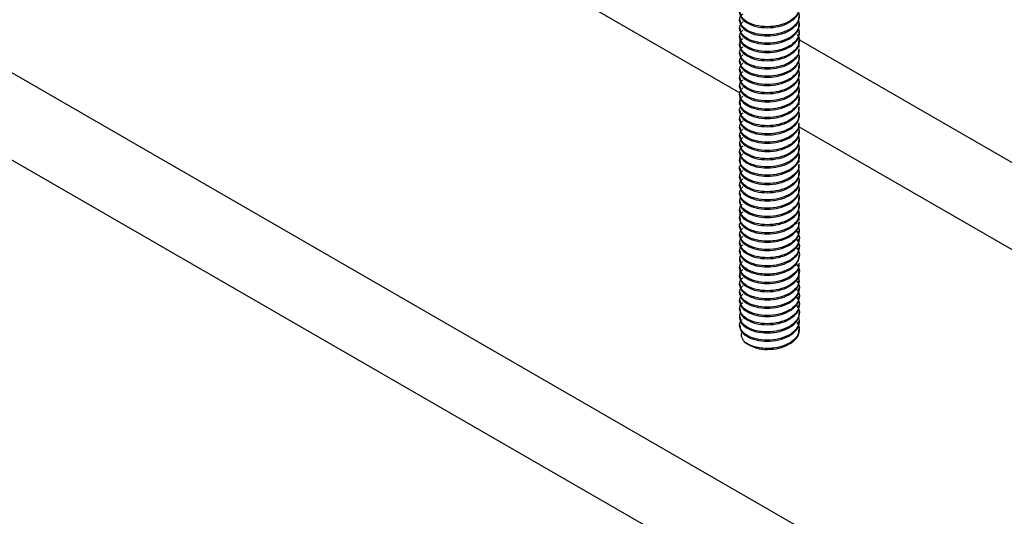
# Model space of a CAD drawing. Units: millimetres. Extents: x -9641 to 106055, y -85288 to 9202.
# Drawn here: x 2699 to 2796, y -58642 to -58593 of the extents above; entities that cross this region are included whole.
import ezdxf

# ---------------------------------------------------------------- set-up
doc = ezdxf.new("R2010")
doc.units = ezdxf.units.MM

msp = doc.modelspace()

# ---------------------------------------------------------------- linework, layer by layer
at = {"color": 7, "linetype": 'Continuous', "lineweight": 25}
for p, q in [((2769.782, -58600.231), (2719.001, -58570.916)), ((2844.977, -58683.236), (2651.276, -58571.415)), ((2834.407, -58685.764), (2646.897, -58577.517)), ((2769.731, -58592.981), (2769.731, -58593.083)), ((2775.615, -58593.491), (2775.615, -58593.389)), ((2769.731, -58593.796), (2769.731, -58593.899)), ((2769.731, -58594.614), (2769.731, -58594.716)), ((2775.615, -58594.307), (2775.615, -58594.205)), ((2769.731, -58594.913), (2769.731, -58595.532)), ((2769.731, -58595.43), (2769.731, -58595.686)), ((2775.615, -58595.124), (2775.615, -58594.913)), ((2904.047, -58669.111), (2775.615, -58594.969)), ((2775.615, -58595.686), (2775.615, -58595.022)), ((2769.731, -58596.247), (2769.731, -58596.349)), ((2775.615, -58595.941), (2775.615, -58595.839)), ((2769.731, -58597.063), (2769.731, -58597.166)), ((2775.615, -58596.757), (2775.615, -58596.655)), ((2775.615, -58597.574), (2775.615, -58597.471)), ((2769.731, -58597.88), (2769.731, -58597.982)), ((2775.615, -58598.39), (2775.615, -58598.288)), ((2769.731, -58598.696), (2769.731, -58598.798)), ((2775.615, -58599.207), (2775.615, -58599.105)), ((2769.731, -58599.512), (2769.731, -58599.615)), ((2769.731, -58600.329), (2769.731, -58600.431)), ((2775.615, -58600.023), (2775.615, -58599.921)), ((2769.731, -58600.628), (2769.731, -58601.248)), ((2769.731, -58601.146), (2769.731, -58601.402)), ((2775.615, -58600.84), (2775.615, -58600.628)), ((2775.615, -58601.402), (2775.615, -58600.738)), ((2769.731, -58601.963), (2769.731, -58602.065)), ((2775.615, -58601.656), (2775.615, -58601.554)), ((2775.615, -58602.473), (2775.615, -58602.371)), ((2769.731, -58602.779), (2769.731, -58602.881)), ((2775.615, -58603.289), (2775.615, -58603.187)), ((2769.731, -58603.596), (2769.731, -58603.698)), ((2893.477, -58671.639), (2775.57, -58603.572)), ((2775.615, -58604.106), (2775.615, -58604.004)), ((2769.731, -58604.412), (2769.731, -58604.514)), ((2769.731, -58605.229), (2769.731, -58605.331)), ((2775.615, -58604.923), (2775.615, -58604.82)), ((2769.731, -58606.045), (2769.731, -58606.147)), ((2775.615, -58605.739), (2775.615, -58605.637)), ((2769.731, -58606.344), (2769.731, -58606.964)), ((2769.731, -58606.862), (2769.731, -58607.118)), ((2775.615, -58606.555), (2775.615, -58606.344)), ((2775.615, -58607.118), (2775.615, -58606.453)), ((2775.615, -58607.372), (2775.615, -58607.27)), ((2769.731, -58607.678), (2769.731, -58607.78)), ((2775.615, -58608.19), (2775.615, -58608.087)), ((2769.731, -58608.495), (2769.731, -58608.597)), ((2775.615, -58609.005), (2775.615, -58608.903)), ((2769.731, -58609.311), (2769.731, -58609.413)), ((2769.731, -58610.128), (2769.731, -58610.23)), ((2775.615, -58609.822), (2775.615, -58609.72)), ((2769.731, -58610.945), (2769.731, -58611.047)), ((2775.615, -58610.638), (2775.615, -58610.536)), ((2769.731, -58611.761), (2769.731, -58611.863)), ((2769.731, -58612.06), (2769.731, -58612.68)), ((2775.615, -58611.455), (2775.615, -58611.353)), ((2775.615, -58612.271), (2775.615, -58612.06)), ((2769.731, -58612.578), (2769.731, -58612.834)), ((2775.288, -58613.042), (2775.373, -58613.162)), ((2775.615, -58612.834), (2775.615, -58612.169)), ((2775.615, -58613.088), (2775.615, -58612.986)), ((2769.731, -58613.394), (2769.731, -58613.496)), ((2775.615, -58613.906), (2775.615, -58613.802)), ((2769.731, -58614.211), (2769.731, -58614.313)), ((2769.731, -58615.027), (2769.731, -58615.129)), ((2775.615, -58614.721), (2775.615, -58614.619)), ((2769.731, -58615.844), (2769.731, -58615.946)), ((2775.615, -58615.538), (2775.615, -58615.436)), ((2769.731, -58616.66), (2769.731, -58616.763)), ((2775.615, -58616.354), (2775.615, -58616.252)), ((2769.731, -58617.477), (2769.731, -58617.579)), ((2769.731, -58617.776), (2769.731, -58618.395)), ((2775.615, -58617.171), (2775.615, -58617.068)), ((2775.615, -58617.987), (2775.615, -58617.776)), ((2775.615, -58618.55), (2775.615, -58617.885)), ((2769.731, -58618.293), (2769.731, -58618.55)), ((2775.615, -58618.804), (2775.615, -58618.702)), ((2769.731, -58619.109), (2769.731, -58619.212)), ((2769.731, -58619.926), (2769.731, -58620.029)), ((2775.615, -58619.621), (2775.615, -58619.518)), ((2769.731, -58620.743), (2769.731, -58620.845)), ((2775.615, -58620.437), (2775.615, -58620.335)), ((2769.731, -58621.56), (2769.731, -58621.662)), ((2775.615, -58621.253), (2775.615, -58621.151)), ((2769.731, -58622.376), (2769.731, -58622.478)), ((2775.615, -58622.07), (2775.615, -58621.967)), ((2775.615, -58622.886), (2775.615, -58622.784)), ((2769.731, -58623.193), (2769.731, -58623.295)), ((2775.615, -58623.703), (2775.615, -58623.601))]:
    msp.add_line(p, q, dxfattribs=at)
msp.add_arc((2772.408, -58622.002), 3.609, 233.58382, 266.16513, dxfattribs=at)
for points, knots in [([(2775.545, -58591.389), (2775.583, -58591.618), (2775.662, -58592.086), (2775.215, -58592.764), (2774.41, -58593.306), (2773.331, -58593.632), (2772.153, -58593.699), (2771.056, -58593.505), (2770.199, -58593.086), (2769.741, -58592.519), (2769.662, -58591.988), (2769.896, -58591.714), (2769.971, -58591.625)], [0, 0, 0, 0, 0.10125, 0.207303, 0.313356, 0.41941, 0.525463, 0.631516, 0.737569, 0.843622, 0.949676, 1, 1, 1, 1]), ([(2775.545, -58592.214), (2775.583, -58592.439), (2775.661, -58592.905), (2775.215, -58593.58), (2774.41, -58594.122), (2773.331, -58594.448), (2772.154, -58594.516), (2771.057, -58594.322), (2770.201, -58593.903), (2769.739, -58593.336), (2769.667, -58592.782), (2769.923, -58592.487), (2770.018, -58592.377)], [0, 0, 0, 0, 0.098953, 0.20384, 0.308727, 0.413613, 0.5185, 0.623387, 0.728274, 0.83316, 0.938047, 1, 1, 1, 1]), ([(2769.786, -58592.265), (2769.778, -58592.38), (2769.756, -58592.701), (2770.216, -58593.188), (2771.051, -58593.607), (2772.155, -58593.801), (2773.329, -58593.734), (2774.412, -58593.408), (2775.205, -58592.865), (2775.613, -58592.308), (2775.572, -58591.964), (2775.559, -58591.859)], [0, 0, 0, 0, 0.070011, 0.19501, 0.32001, 0.44501, 0.57001, 0.695009, 0.820009, 0.945009, 1, 1, 1, 1]), ([(2769.786, -58593.082), (2769.778, -58593.197), (2769.756, -58593.519), (2770.217, -58594.005), (2771.052, -58594.424), (2772.156, -58594.618), (2773.33, -58594.55), (2774.413, -58594.224), (2775.205, -58593.681), (2775.613, -58593.124), (2775.572, -58592.78), (2775.559, -58592.675)], [0, 0, 0, 0, 0.070194, 0.195178, 0.320161, 0.445145, 0.570128, 0.695111, 0.820095, 0.945078, 1, 1, 1, 1]), ([(2775.545, -58593.03), (2775.583, -58593.256), (2775.661, -58593.721), (2775.215, -58594.397), (2774.41, -58594.939), (2773.331, -58595.265), (2772.154, -58595.332), (2771.056, -58595.137), (2770.2, -58594.718), (2769.738, -58594.15), (2769.667, -58593.597), (2769.923, -58593.302), (2770.018, -58593.193)], [0, 0, 0, 0, 0.099027, 0.203938, 0.308849, 0.41376, 0.518671, 0.623557, 0.728474, 0.833392, 0.938311, 1, 1, 1, 1]), ([(2769.786, -58593.898), (2769.778, -58594.014), (2769.756, -58594.335), (2770.216, -58594.822), (2771.052, -58595.24), (2772.155, -58595.434), (2773.33, -58595.367), (2774.413, -58595.041), (2775.205, -58594.498), (2775.613, -58593.941), (2775.572, -58593.597), (2775.559, -58593.492)], [0, 0, 0, 0, 0.070057, 0.195053, 0.320048, 0.445044, 0.57004, 0.695035, 0.820031, 0.945026, 1, 1, 1, 1]), ([(2775.545, -58593.847), (2775.583, -58594.073), (2775.661, -58594.538), (2775.215, -58595.213), (2774.41, -58595.755), (2773.33, -58596.082), (2772.153, -58596.148), (2771.056, -58595.954), (2770.2, -58595.535), (2769.738, -58594.968), (2769.667, -58594.414), (2769.924, -58594.119), (2770.019, -58594.01)], [0, 0, 0, 0, 0.098992, 0.2038886, 0.3087852, 0.4136818, 0.5185785, 0.6234751, 0.7283717, 0.8332683, 0.9381649, 1, 1, 1, 1]), ([(2775.401, -58594.421), (2775.453, -58594.487), (2775.675, -58594.771), (2775.627, -58595.349), (2775.226, -58596.028), (2774.407, -58596.573), (2773.331, -58596.898), (2772.153, -58596.965), (2771.056, -58596.771), (2770.2, -58596.352), (2769.739, -58595.785), (2769.667, -58595.231), (2769.923, -58594.936), (2770.018, -58594.827)], [0, 0, 0, 0, 0.031211, 0.132228, 0.233245, 0.334262, 0.435279, 0.536296, 0.637313, 0.73833, 0.839347, 0.940364, 1, 1, 1, 1]), ([(2769.786, -58594.715), (2769.778, -58594.83), (2769.756, -58595.151), (2770.216, -58595.638), (2771.051, -58596.056), (2772.155, -58596.251), (2773.236, -58596.188), (2774.204, -58595.927), (2774.863, -58595.572), (2775.297, -58595.168), (2775.527, -58594.789), (2775.636, -58594.49), (2775.608, -58594.327), (2775.604, -58594.308)], [0, 0, 0, 0, 0.069877, 0.194701, 0.319525, 0.444349, 0.569575, 0.663553, 0.77813, 0.843445, 0.913951, 0.989642, 1, 1, 1, 1]), ([(2769.786, -58595.531), (2769.778, -58595.647), (2769.756, -58595.968), (2770.216, -58596.455), (2771.052, -58596.873), (2772.155, -58597.067), (2773.33, -58597), (2774.413, -58596.674), (2775.205, -58596.131), (2775.613, -58595.574), (2775.572, -58595.23), (2775.559, -58595.125)], [0, 0, 0, 0, 0.070061, 0.195056, 0.320052, 0.445047, 0.570042, 0.695037, 0.820032, 0.945028, 1, 1, 1, 1]), ([(2775.559, -58595.839), (2775.572, -58595.944), (2775.613, -58596.288), (2775.205, -58596.846), (2774.413, -58597.389), (2773.33, -58597.715), (2772.154, -58597.782), (2771.056, -58597.588), (2770.2, -58597.168), (2769.738, -58596.601), (2769.667, -58596.047), (2769.923, -58595.752), (2770.018, -58595.643)], [0, 0, 0, 0, 0.048714, 0.15947, 0.270225, 0.380981, 0.491737, 0.602492, 0.713248, 0.824003, 0.934759, 1, 1, 1, 1]), ([(2775.545, -58596.296), (2775.583, -58596.522), (2775.661, -58596.988), (2775.215, -58597.663), (2774.41, -58598.205), (2773.33, -58598.531), (2772.153, -58598.598), (2771.056, -58598.404), (2770.2, -58597.985), (2769.738, -58597.417), (2769.667, -58596.864), (2769.923, -58596.569), (2770.018, -58596.46)], [0, 0, 0, 0, 0.099028, 0.203933, 0.308837, 0.413742, 0.518646, 0.623551, 0.728455, 0.833359, 0.938264, 1, 1, 1, 1]), ([(2769.786, -58596.348), (2769.778, -58596.464), (2769.756, -58596.785), (2770.217, -58597.272), (2771.052, -58597.69), (2772.156, -58597.884), (2773.33, -58597.817), (2774.413, -58597.491), (2775.205, -58596.948), (2775.613, -58596.39), (2775.572, -58596.046), (2775.559, -58595.941)], [0, 0, 0, 0, 0.070185, 0.195169, 0.320153, 0.445137, 0.570121, 0.695105, 0.820089, 0.945073, 1, 1, 1, 1]), ([(2775.545, -58597.116), (2775.583, -58597.341), (2775.66, -58597.805), (2775.215, -58598.479), (2774.41, -58599.022), (2773.331, -58599.348), (2772.154, -58599.415), (2771.056, -58599.221), (2770.2, -58598.802), (2769.738, -58598.234), (2769.667, -58597.68), (2769.923, -58597.386), (2770.018, -58597.276)], [0, 0, 0, 0, 0.098537, 0.203489, 0.30844, 0.413392, 0.518343, 0.623294, 0.728246, 0.833197, 0.938149, 1, 1, 1, 1]), ([(2769.786, -58597.165), (2769.778, -58597.28), (2769.756, -58597.601), (2770.216, -58598.088), (2771.051, -58598.506), (2772.086, -58598.688), (2773.128, -58598.65), (2774.092, -58598.425), (2774.943, -58597.993), (2775.415, -58597.482), (2775.599, -58597.053), (2775.601, -58596.844), (2775.602, -58596.757)], [0, 0, 0, 0, 0.069929, 0.194788, 0.319646, 0.444505, 0.546053, 0.654276, 0.769163, 0.890701, 0.954273, 1, 1, 1, 1]), ([(2775.545, -58597.929), (2775.583, -58598.155), (2775.661, -58598.621), (2775.215, -58599.296), (2774.41, -58599.838), (2773.331, -58600.164), (2772.154, -58600.231), (2771.057, -58600.038), (2770.2, -58599.619), (2769.739, -58599.051), (2769.667, -58598.497), (2769.923, -58598.202), (2770.018, -58598.093)], [0, 0, 0, 0, 0.098961, 0.203849, 0.308736, 0.413623, 0.518511, 0.623398, 0.728285, 0.833173, 0.93806, 1, 1, 1, 1]), ([(2769.786, -58597.981), (2769.778, -58598.096), (2769.756, -58598.417), (2770.216, -58598.904), (2771.051, -58599.322), (2772.155, -58599.517), (2773.329, -58599.45), (2774.412, -58599.124), (2775.205, -58598.581), (2775.613, -58598.023), (2775.572, -58597.679), (2775.559, -58597.574)], [0, 0, 0, 0, 0.070011, 0.19501, 0.32001, 0.44501, 0.570009, 0.695009, 0.820009, 0.945009, 1, 1, 1, 1]), ([(2769.786, -58598.798), (2769.778, -58598.913), (2769.756, -58599.234), (2770.217, -58599.721), (2771.053, -58600.139), (2772.156, -58600.333), (2773.33, -58600.266), (2774.413, -58599.94), (2775.205, -58599.397), (2775.613, -58598.84), (2775.572, -58598.496), (2775.559, -58598.391)], [0, 0, 0, 0, 0.070204, 0.195187, 0.320169, 0.445152, 0.570134, 0.695117, 0.8201, 0.945082, 1, 1, 1, 1]), ([(2775.545, -58598.746), (2775.583, -58598.972), (2775.661, -58599.437), (2775.215, -58600.112), (2774.409, -58600.655), (2773.331, -58600.981), (2772.543, -58601.025), (2771.79, -58600.983), (2771.055, -58600.853), (2770.2, -58600.434), (2769.738, -58599.866), (2769.667, -58599.312), (2769.923, -58599.018), (2770.018, -58598.909)], [0, 0, 0, 0, 0.099028, 0.203941, 0.308855, 0.413769, 0.518683, 0.518692, 0.623559, 0.728478, 0.833397, 0.938318, 1, 1, 1, 1]), ([(2769.786, -58599.614), (2769.778, -58599.729), (2769.756, -58600.05), (2770.216, -58600.537), (2771.051, -58600.956), (2772.155, -58601.15), (2773.329, -58601.083), (2774.413, -58600.757), (2775.205, -58600.214), (2775.613, -58599.657), (2775.572, -58599.313), (2775.559, -58599.208)], [0, 0, 0, 0, 0.070032, 0.19503, 0.320028, 0.445026, 0.570024, 0.695022, 0.82002, 0.945018, 1, 1, 1, 1]), ([(2775.545, -58599.562), (2775.583, -58599.788), (2775.661, -58600.254), (2775.215, -58600.929), (2774.41, -58601.471), (2773.33, -58601.797), (2772.153, -58601.864), (2771.056, -58601.67), (2770.2, -58601.251), (2769.738, -58600.683), (2769.667, -58600.13), (2769.924, -58599.835), (2770.019, -58599.725)], [0, 0, 0, 0, 0.098988, 0.203884, 0.30878, 0.413677, 0.518573, 0.623469, 0.728366, 0.833262, 0.938158, 1, 1, 1, 1]), ([(2775.545, -58600.379), (2775.583, -58600.605), (2775.661, -58601.07), (2775.215, -58601.746), (2774.41, -58602.288), (2773.331, -58602.614), (2772.154, -58602.681), (2771.056, -58602.487), (2770.2, -58602.068), (2769.739, -58601.501), (2769.667, -58600.947), (2769.923, -58600.652), (2770.018, -58600.542)], [0, 0, 0, 0, 0.0990738, 0.2039484, 0.3088229, 0.4136975, 0.518572, 0.6234465, 0.7283211, 0.8331956, 0.9380702, 1, 1, 1, 1]), ([(2769.786, -58600.431), (2769.778, -58600.546), (2769.756, -58600.867), (2770.216, -58601.354), (2771.051, -58601.772), (2772.155, -58601.966), (2773.329, -58601.899), (2774.412, -58601.574), (2775.205, -58601.031), (2775.613, -58600.473), (2775.572, -58600.129), (2775.559, -58600.024)], [0, 0, 0, 0, 0.07001, 0.19501, 0.32001, 0.44501, 0.57001, 0.69501, 0.82001, 0.94501, 1, 1, 1, 1]), ([(2769.786, -58601.247), (2769.778, -58601.363), (2769.756, -58601.684), (2770.216, -58602.17), (2771.052, -58602.589), (2772.155, -58602.783), (2773.33, -58602.716), (2774.413, -58602.39), (2775.205, -58601.847), (2775.613, -58601.289), (2775.572, -58600.945), (2775.559, -58600.84)], [0, 0, 0, 0, 0.070089, 0.195081, 0.320074, 0.445067, 0.57006, 0.695052, 0.820045, 0.945038, 1, 1, 1, 1]), ([(2775.559, -58601.555), (2775.572, -58601.66), (2775.613, -58602.004), (2775.205, -58602.562), (2774.412, -58603.105), (2773.33, -58603.431), (2772.153, -58603.497), (2771.056, -58603.303), (2770.197, -58602.884), (2769.749, -58602.318), (2769.65, -58601.836), (2769.835, -58601.605), (2769.87, -58601.562)], [0, 0, 0, 0, 0.050736, 0.166073, 0.28141, 0.396748, 0.512085, 0.627422, 0.742759, 0.858096, 0.973434, 1, 1, 1, 1]), ([(2775.545, -58602.012), (2775.583, -58602.238), (2775.661, -58602.703), (2775.215, -58603.379), (2774.41, -58603.921), (2773.33, -58604.247), (2772.153, -58604.314), (2771.056, -58604.12), (2770.2, -58603.7), (2769.738, -58603.133), (2769.667, -58602.579), (2769.923, -58602.285), (2770.018, -58602.176)], [0, 0, 0, 0, 0.099024, 0.203929, 0.308834, 0.413739, 0.518645, 0.62355, 0.728455, 0.83336, 0.938265, 1, 1, 1, 1]), ([(2769.786, -58602.064), (2769.778, -58602.179), (2769.756, -58602.5), (2770.217, -58602.987), (2771.052, -58603.406), (2772.156, -58603.6), (2773.33, -58603.532), (2774.413, -58603.206), (2775.205, -58602.664), (2775.613, -58602.106), (2775.572, -58601.762), (2775.559, -58601.657)], [0, 0, 0, 0, 0.07017, 0.195156, 0.320141, 0.445126, 0.570111, 0.695096, 0.820082, 0.945067, 1, 1, 1, 1]), ([(2775.559, -58603.188), (2775.572, -58603.293), (2775.613, -58603.637), (2775.205, -58604.195), (2774.413, -58604.737), (2773.33, -58605.063), (2772.154, -58605.13), (2771.056, -58604.937), (2770.2, -58604.517), (2769.738, -58603.95), (2769.667, -58603.396), (2769.923, -58603.101), (2770.018, -58602.992)], [0, 0, 0, 0, 0.048696, 0.159446, 0.270196, 0.380946, 0.491697, 0.602447, 0.713197, 0.823947, 0.934698, 1, 1, 1, 1]), ([(2769.786, -58602.881), (2769.778, -58602.996), (2769.756, -58603.317), (2770.216, -58603.803), (2771.051, -58604.222), (2772.137, -58604.413), (2773.277, -58604.354), (2774.332, -58604.055), (2775.141, -58603.541), (2775.591, -58602.974), (2775.567, -58602.604), (2775.558, -58602.472)], [0, 0, 0, 0, 0.069991, 0.194961, 0.31993, 0.4449, 0.563885, 0.684581, 0.806987, 0.931102, 1, 1, 1, 1]), ([(2769.786, -58603.697), (2769.778, -58603.812), (2769.756, -58604.133), (2770.216, -58604.62), (2771.051, -58605.038), (2772.155, -58605.233), (2773.329, -58605.166), (2774.412, -58604.84), (2775.205, -58604.297), (2775.613, -58603.739), (2775.572, -58603.395), (2775.559, -58603.29)], [0, 0, 0, 0, 0.070011, 0.19501, 0.32001, 0.44501, 0.570009, 0.695009, 0.820009, 0.945008, 1, 1, 1, 1]), ([(2775.545, -58603.645), (2775.583, -58603.871), (2775.661, -58604.336), (2775.215, -58605.012), (2774.41, -58605.554), (2773.331, -58605.88), (2772.154, -58605.947), (2771.057, -58605.753), (2770.2, -58605.334), (2769.739, -58604.767), (2769.667, -58604.213), (2769.923, -58603.918), (2770.018, -58603.809)], [0, 0, 0, 0, 0.09897, 0.203858, 0.308746, 0.413635, 0.518523, 0.623412, 0.7283, 0.833188, 0.938077, 1, 1, 1, 1]), ([(2769.786, -58604.514), (2769.778, -58604.629), (2769.757, -58604.95), (2770.217, -58605.437), (2771.053, -58605.855), (2772.156, -58606.049), (2773.331, -58605.982), (2774.413, -58605.656), (2775.205, -58605.113), (2775.613, -58604.555), (2775.572, -58604.212), (2775.559, -58604.107)], [0, 0, 0, 0, 0.070211, 0.195193, 0.320175, 0.445157, 0.570138, 0.69512, 0.820102, 0.945084, 1, 1, 1, 1]), ([(2775.545, -58604.461), (2775.583, -58604.687), (2775.661, -58605.153), (2775.215, -58605.828), (2774.41, -58606.37), (2773.33, -58606.697), (2772.158, -58606.763), (2771.069, -58606.573), (2770.216, -58606.161), (2769.746, -58605.6), (2769.664, -58605.041), (2769.921, -58604.738), (2770.02, -58604.622)], [0, 0, 0, 0, 0.098951, 0.203787, 0.308622, 0.413457, 0.518293, 0.621705, 0.725523, 0.829748, 0.93438, 1, 1, 1, 1]), ([(2775.545, -58605.278), (2775.583, -58605.504), (2775.661, -58605.97), (2775.215, -58606.645), (2774.41, -58607.187), (2773.33, -58607.513), (2772.153, -58607.58), (2771.056, -58607.386), (2770.2, -58606.967), (2769.738, -58606.399), (2769.667, -58605.845), (2769.924, -58605.55), (2770.02, -58605.44)], [0, 0, 0, 0, 0.098964, 0.20384, 0.308715, 0.41359, 0.518465, 0.62334, 0.728215, 0.833091, 0.937966, 1, 1, 1, 1]), ([(2769.786, -58605.33), (2769.778, -58605.445), (2769.756, -58605.766), (2770.216, -58606.253), (2771.051, -58606.671), (2772.155, -58606.866), (2773.329, -58606.799), (2774.412, -58606.473), (2775.205, -58605.93), (2775.613, -58605.372), (2775.572, -58605.028), (2775.559, -58604.923)], [0, 0, 0, 0, 0.07001, 0.19501, 0.32001, 0.44501, 0.57001, 0.69501, 0.82001, 0.94501, 1, 1, 1, 1]), ([(2775.545, -58606.095), (2775.583, -58606.321), (2775.661, -58606.786), (2775.215, -58607.462), (2774.41, -58608.004), (2773.331, -58608.33), (2772.154, -58608.397), (2771.057, -58608.203), (2770.2, -58607.784), (2769.739, -58607.217), (2769.667, -58606.663), (2769.923, -58606.368), (2770.018, -58606.258)], [0, 0, 0, 0, 0.099041, 0.203918, 0.308795, 0.413672, 0.518549, 0.623426, 0.728302, 0.833179, 0.938056, 1, 1, 1, 1]), ([(2769.786, -58606.146), (2769.778, -58606.262), (2769.756, -58606.583), (2770.216, -58607.069), (2771.051, -58607.488), (2772.155, -58607.682), (2773.329, -58607.615), (2774.412, -58607.289), (2775.205, -58606.747), (2775.613, -58606.189), (2775.572, -58605.845), (2775.559, -58605.74)], [0, 0, 0, 0, 0.070008, 0.195008, 0.320008, 0.445007, 0.570007, 0.695007, 0.820006, 0.945006, 1, 1, 1, 1]), ([(2775.559, -58607.271), (2775.572, -58607.376), (2775.613, -58607.72), (2775.205, -58608.278), (2774.412, -58608.82), (2773.33, -58609.146), (2772.153, -58609.213), (2771.056, -58609.019), (2770.197, -58608.599), (2769.749, -58608.034), (2769.65, -58607.551), (2769.835, -58607.321), (2769.87, -58607.278)], [0, 0, 0, 0, 0.050739, 0.166077, 0.281415, 0.396752, 0.51209, 0.627428, 0.742766, 0.858104, 0.973441, 1, 1, 1, 1]), ([(2769.786, -58606.963), (2769.778, -58607.078), (2769.756, -58607.399), (2770.217, -58607.886), (2771.052, -58608.305), (2772.155, -58608.499), (2773.33, -58608.432), (2774.413, -58608.106), (2775.205, -58607.563), (2775.613, -58607.005), (2775.572, -58606.661), (2775.559, -58606.556)], [0, 0, 0, 0, 0.070114, 0.195105, 0.320095, 0.445086, 0.570076, 0.695067, 0.820057, 0.945048, 1, 1, 1, 1]), ([(2775.545, -58607.728), (2775.583, -58607.954), (2775.661, -58608.419), (2775.215, -58609.095), (2774.41, -58609.637), (2773.33, -58609.963), (2772.153, -58610.03), (2771.056, -58609.836), (2770.2, -58609.416), (2769.738, -58608.849), (2769.667, -58608.295), (2769.923, -58608.001), (2770.018, -58607.891)], [0, 0, 0, 0, 0.09904, 0.203943, 0.308847, 0.413751, 0.518655, 0.623559, 0.728462, 0.833366, 0.93827, 1, 1, 1, 1]), ([(2769.786, -58607.78), (2769.778, -58607.895), (2769.756, -58608.216), (2770.217, -58608.703), (2771.052, -58609.121), (2772.156, -58609.315), (2773.33, -58609.248), (2774.413, -58608.922), (2775.205, -58608.379), (2775.613, -58607.822), (2775.572, -58607.478), (2775.559, -58607.373)], [0, 0, 0, 0, 0.070153, 0.19514, 0.320127, 0.445113, 0.5701, 0.695087, 0.820074, 0.94506, 1, 1, 1, 1]), ([(2769.786, -58608.596), (2769.778, -58608.712), (2769.756, -58609.032), (2770.216, -58609.519), (2771.05, -58609.938), (2771.789, -58610.067), (2772.543, -58610.109), (2773.33, -58610.066), (2774.412, -58609.74), (2775.205, -58609.198), (2775.613, -58608.64), (2775.572, -58608.296), (2775.559, -58608.191)], [0, 0, 0, 0, 0.070004, 0.195005, 0.320005, 0.445006, 0.445015, 0.569959, 0.694965, 0.819972, 0.94498, 1, 1, 1, 1]), ([(2775.545, -58608.546), (2775.583, -58608.771), (2775.661, -58609.236), (2775.215, -58609.911), (2774.41, -58610.453), (2773.331, -58610.779), (2772.154, -58610.846), (2771.056, -58610.652), (2770.2, -58610.233), (2769.739, -58609.666), (2769.667, -58609.112), (2769.923, -58608.817), (2770.018, -58608.708)], [0, 0, 0, 0, 0.098783, 0.203699, 0.308614, 0.41353, 0.518446, 0.623362, 0.728278, 0.833194, 0.938109, 1, 1, 1, 1]), ([(2769.786, -58609.413), (2769.778, -58609.528), (2769.756, -58609.849), (2770.216, -58610.336), (2771.051, -58610.754), (2772.155, -58610.948), (2773.329, -58610.881), (2774.412, -58610.555), (2775.205, -58610.013), (2775.613, -58609.455), (2775.572, -58609.111), (2775.559, -58609.006)], [0, 0, 0, 0, 0.07001, 0.19501, 0.32001, 0.445009, 0.570009, 0.695009, 0.820009, 0.945008, 1, 1, 1, 1]), ([(2775.545, -58609.361), (2775.583, -58609.587), (2775.661, -58610.052), (2775.215, -58610.727), (2774.41, -58611.27), (2773.331, -58611.596), (2772.154, -58611.663), (2771.057, -58611.469), (2770.2, -58611.05), (2769.739, -58610.483), (2769.667, -58609.929), (2769.923, -58609.634), (2770.018, -58609.524)], [0, 0, 0, 0, 0.098979, 0.203868, 0.308758, 0.413648, 0.518537, 0.623427, 0.728317, 0.833206, 0.938096, 1, 1, 1, 1]), ([(2775.545, -58610.177), (2775.583, -58610.403), (2775.661, -58610.869), (2775.215, -58611.544), (2774.41, -58612.086), (2773.331, -58612.412), (2772.212, -58612.476), (2771.205, -58612.317), (2770.391, -58611.983), (2769.839, -58611.485), (2769.678, -58610.982), (2769.777, -58610.684), (2769.811, -58610.583)], [0, 0, 0, 0, 0.1036878, 0.2135494, 0.3234112, 0.4332732, 0.5431354, 0.6364415, 0.7344868, 0.8372642, 0.9447663, 1, 1, 1, 1]), ([(2769.786, -58610.229), (2769.778, -58610.345), (2769.757, -58610.666), (2770.217, -58611.153), (2771.053, -58611.571), (2772.156, -58611.765), (2773.331, -58611.698), (2774.413, -58611.372), (2775.205, -58610.829), (2775.613, -58610.271), (2775.572, -58609.927), (2775.559, -58609.822)], [0, 0, 0, 0, 0.0702134, 0.1951951, 0.3201767, 0.4451584, 0.5701401, 0.6951217, 0.8201034, 0.9450851, 1, 1, 1, 1]), ([(2775.545, -58610.994), (2775.583, -58611.22), (2775.661, -58611.685), (2775.215, -58612.361), (2774.41, -58612.903), (2773.33, -58613.229), (2772.153, -58613.296), (2771.056, -58613.102), (2770.199, -58612.682), (2769.742, -58612.116), (2769.661, -58611.592), (2769.887, -58611.324), (2769.957, -58611.242)], [0, 0, 0, 0, 0.100564, 0.207134, 0.313704, 0.420274, 0.526845, 0.633415, 0.739985, 0.846555, 0.953125, 1, 1, 1, 1]), ([(2769.786, -58611.046), (2769.778, -58611.161), (2769.756, -58611.482), (2770.216, -58611.969), (2771.051, -58612.387), (2772.155, -58612.582), (2773.329, -58612.515), (2774.412, -58612.189), (2775.205, -58611.646), (2775.613, -58611.088), (2775.572, -58610.744), (2775.559, -58610.639)], [0, 0, 0, 0, 0.07001, 0.19501, 0.32001, 0.44501, 0.57001, 0.69501, 0.82001, 0.945011, 1, 1, 1, 1]), ([(2775.545, -58611.81), (2775.583, -58612.036), (2775.661, -58612.502), (2775.215, -58613.177), (2774.41, -58613.719), (2773.331, -58614.045), (2772.154, -58614.113), (2771.057, -58613.919), (2770.2, -58613.5), (2769.739, -58612.933), (2769.667, -58612.379), (2769.923, -58612.083), (2770.018, -58611.974)], [0, 0, 0, 0, 0.099011, 0.20389, 0.308769, 0.413649, 0.518528, 0.623408, 0.728287, 0.833166, 0.938046, 1, 1, 1, 1]), ([(2769.786, -58611.862), (2769.778, -58611.977), (2769.756, -58612.298), (2770.216, -58612.785), (2771.051, -58613.204), (2772.155, -58613.398), (2773.329, -58613.331), (2774.412, -58613.005), (2775.205, -58612.462), (2775.613, -58611.905), (2775.572, -58611.561), (2775.559, -58611.456)], [0, 0, 0, 0, 0.07001, 0.19501, 0.32001, 0.44501, 0.57001, 0.69501, 0.82001, 0.94501, 1, 1, 1, 1]), ([(2775.599, -58612.985), (2775.59, -58613.128), (2775.571, -58613.427), (2775.302, -58613.844), (2774.915, -58614.2), (2774.346, -58614.536), (2773.63, -58614.781), (2772.898, -58614.885), (2772.456, -58614.896), (2772.251, -58614.89), (2772.192, -58614.887), (2771.796, -58614.866), (2771.056, -58614.735), (2770.198, -58614.315), (2769.749, -58613.75), (2769.65, -58613.267), (2769.835, -58613.037), (2769.87, -58612.993)], [0, 0, 0, 0, 0.068966, 0.144134, 0.212375, 0.273679, 0.375064, 0.448844, 0.494852, 0.507409, 0.511071, 0.512988, 0.628063, 0.743191, 0.858319, 0.973447, 1, 1, 1, 1]), ([(2769.786, -58612.679), (2769.778, -58612.794), (2769.756, -58613.115), (2770.217, -58613.602), (2771.052, -58614.02), (2772.155, -58614.215), (2773.33, -58614.147), (2774.413, -58613.821), (2775.205, -58613.279), (2775.613, -58612.721), (2775.572, -58612.377), (2775.559, -58612.272)], [0, 0, 0, 0, 0.070138, 0.195126, 0.320115, 0.445103, 0.570091, 0.69508, 0.820068, 0.945057, 1, 1, 1, 1]), ([(2769.786, -58613.495), (2769.778, -58613.611), (2769.756, -58613.932), (2770.217, -58614.419), (2771.052, -58614.837), (2772.155, -58615.031), (2773.33, -58614.964), (2774.413, -58614.638), (2775.205, -58614.095), (2775.613, -58613.538), (2775.572, -58613.194), (2775.559, -58613.089)], [0, 0, 0, 0, 0.070133, 0.195122, 0.320111, 0.445099, 0.570088, 0.695076, 0.820065, 0.945053, 1, 1, 1, 1]), ([(2775.545, -58613.444), (2775.583, -58613.67), (2775.661, -58614.135), (2775.215, -58614.81), (2774.41, -58615.352), (2773.33, -58615.679), (2772.153, -58615.745), (2771.056, -58615.551), (2770.2, -58615.132), (2769.738, -58614.565), (2769.667, -58614.011), (2769.923, -58613.716), (2770.018, -58613.607)], [0, 0, 0, 0, 0.099012, 0.203913, 0.308815, 0.413716, 0.518618, 0.62352, 0.728421, 0.833323, 0.938224, 1, 1, 1, 1]), ([(2775.289, -58613.858), (2775.386, -58613.977), (2775.66, -58614.31), (2775.634, -58614.944), (2775.225, -58615.625), (2774.408, -58616.169), (2773.332, -58616.495), (2772.154, -58616.562), (2771.057, -58616.368), (2770.2, -58615.949), (2769.739, -58615.382), (2769.667, -58614.828), (2769.923, -58614.533), (2770.018, -58614.424)], [0, 0, 0, 0, 0.054233, 0.152851, 0.25147, 0.350088, 0.448707, 0.547325, 0.645944, 0.744562, 0.84318, 0.941799, 1, 1, 1, 1]), ([(2769.786, -58614.312), (2769.778, -58614.427), (2769.756, -58614.748), (2770.216, -58615.235), (2771.051, -58615.653), (2772.154, -58615.847), (2773.329, -58615.781), (2774.412, -58615.456), (2775.205, -58614.913), (2775.613, -58614.356), (2775.572, -58614.012), (2775.559, -58613.906)], [0, 0, 0, 0, 0.069996, 0.194995, 0.319994, 0.444993, 0.569959, 0.694965, 0.819972, 0.94498, 1, 1, 1, 1]), ([(2775.289, -58614.675), (2775.386, -58614.794), (2775.66, -58615.127), (2775.634, -58615.761), (2775.225, -58616.442), (2774.408, -58616.986), (2773.332, -58617.312), (2772.154, -58617.379), (2771.056, -58617.185), (2770.2, -58616.766), (2769.739, -58616.198), (2769.667, -58615.644), (2769.923, -58615.35), (2770.018, -58615.24)], [0, 0, 0, 0, 0.054185, 0.15281, 0.251436, 0.350061, 0.448687, 0.547312, 0.645938, 0.744563, 0.843189, 0.941814, 1, 1, 1, 1]), ([(2769.786, -58615.128), (2769.778, -58615.244), (2769.756, -58615.565), (2770.216, -58616.051), (2771.051, -58616.47), (2772.155, -58616.664), (2773.329, -58616.597), (2774.412, -58616.271), (2775.205, -58615.728), (2775.613, -58615.171), (2775.572, -58614.827), (2775.559, -58614.722)], [0, 0, 0, 0, 0.07001, 0.19501, 0.320009, 0.445009, 0.570009, 0.695009, 0.820008, 0.945008, 1, 1, 1, 1]), ([(2775.289, -58615.491), (2775.386, -58615.61), (2775.66, -58615.943), (2775.634, -58616.577), (2775.224, -58617.258), (2774.407, -58617.802), (2773.331, -58618.128), (2772.269, -58618.188), (2771.351, -58618.06), (2770.594, -58617.8), (2769.978, -58617.372), (2769.73, -58616.903), (2769.716, -58616.536), (2769.792, -58616.373), (2769.821, -58616.311)], [0, 0, 0, 0, 0.056751, 0.159893, 0.263036, 0.366178, 0.469321, 0.572464, 0.644968, 0.726256, 0.816305, 0.91509, 0.968014, 1, 1, 1, 1]), ([(2769.786, -58615.945), (2769.778, -58616.061), (2769.757, -58616.382), (2770.217, -58616.869), (2771.053, -58617.287), (2772.156, -58617.481), (2773.331, -58617.414), (2774.413, -58617.087), (2775.205, -58616.545), (2775.613, -58615.987), (2775.572, -58615.643), (2775.559, -58615.538)], [0, 0, 0, 0, 0.0702124, 0.1951941, 0.3201758, 0.4451575, 0.5701392, 0.6951209, 0.8201026, 0.9450844, 1, 1, 1, 1]), ([(2775.559, -58617.069), (2775.572, -58617.174), (2775.613, -58617.518), (2775.205, -58618.076), (2774.412, -58618.619), (2773.33, -58618.945), (2772.153, -58619.012), (2771.056, -58618.818), (2770.199, -58618.398), (2769.74, -58617.831), (2769.664, -58617.291), (2769.906, -58617.009), (2769.989, -58616.913)], [0, 0, 0, 0, 0.04911, 0.16074, 0.272369, 0.383999, 0.495629, 0.607259, 0.718889, 0.830519, 0.942148, 1, 1, 1, 1]), ([(2769.786, -58616.762), (2769.778, -58616.877), (2769.756, -58617.198), (2770.216, -58617.685), (2771.05, -58618.103), (2771.872, -58618.247), (2772.506, -58618.266), (2773.023, -58618.243), (2773.78, -58618.111), (2774.487, -58617.838), (2775.024, -58617.483), (2775.373, -58617.119), (2775.591, -58616.73), (2775.591, -58616.465), (2775.591, -58616.353)], [0, 0, 0, 0, 0.069862, 0.1946, 0.319337, 0.444076, 0.472096, 0.527914, 0.611425, 0.72247, 0.788604, 0.861663, 0.941636, 1, 1, 1, 1]), ([(2775.311, -58617.156), (2775.399, -58617.264), (2775.663, -58617.588), (2775.633, -58618.211), (2775.225, -58618.891), (2774.408, -58619.435), (2773.332, -58619.761), (2772.154, -58619.828), (2771.057, -58619.635), (2770.201, -58619.216), (2769.739, -58618.648), (2769.667, -58618.094), (2769.923, -58617.799), (2770.018, -58617.69)], [0, 0, 0, 0, 0.049718, 0.148801, 0.247884, 0.346967, 0.44605, 0.545133, 0.644216, 0.743299, 0.842382, 0.941465, 1, 1, 1, 1]), ([(2769.786, -58617.578), (2769.778, -58617.693), (2769.756, -58618.014), (2770.216, -58618.501), (2771.051, -58618.919), (2772.155, -58619.114), (2773.329, -58619.047), (2774.412, -58618.721), (2775.205, -58618.178), (2775.613, -58617.62), (2775.572, -58617.276), (2775.559, -58617.171)], [0, 0, 0, 0, 0.07001, 0.19501, 0.32001, 0.44501, 0.57001, 0.69501, 0.820009, 0.945009, 1, 1, 1, 1]), ([(2769.786, -58618.395), (2769.778, -58618.51), (2769.756, -58618.831), (2770.217, -58619.318), (2771.052, -58619.736), (2772.156, -58619.93), (2773.33, -58619.863), (2774.413, -58619.537), (2775.205, -58618.994), (2775.613, -58618.437), (2775.572, -58618.093), (2775.559, -58617.988)], [0, 0, 0, 0, 0.070158, 0.195145, 0.320131, 0.445118, 0.570105, 0.695091, 0.820078, 0.945064, 1, 1, 1, 1]), ([(2775.549, -58618.427), (2775.58, -58618.624), (2775.649, -58619.062), (2775.213, -58619.709), (2774.41, -58620.252), (2773.331, -58620.578), (2772.154, -58620.645), (2771.056, -58620.45), (2770.2, -58620.031), (2769.738, -58619.463), (2769.667, -58618.909), (2769.923, -58618.615), (2770.018, -58618.506)], [0, 0, 0, 0, 0.087743, 0.19396, 0.300178, 0.406396, 0.512614, 0.618834, 0.725061, 0.83129, 0.937519, 1, 1, 1, 1]), ([(2775.289, -58618.758), (2775.386, -58618.876), (2775.66, -58619.209), (2775.634, -58619.844), (2775.224, -58620.525), (2774.407, -58621.069), (2773.331, -58621.394), (2772.153, -58621.461), (2771.056, -58621.267), (2770.2, -58620.848), (2769.738, -58620.28), (2769.667, -58619.727), (2769.923, -58619.432), (2770.019, -58619.322)], [0, 0, 0, 0, 0.05427, 0.152894, 0.251518, 0.350141, 0.448765, 0.547388, 0.646012, 0.744636, 0.843259, 0.941883, 1, 1, 1, 1]), ([(2769.786, -58619.211), (2769.778, -58619.327), (2769.756, -58619.648), (2770.217, -58620.135), (2771.052, -58620.553), (2772.155, -58620.747), (2773.33, -58620.68), (2774.413, -58620.354), (2775.205, -58619.811), (2775.613, -58619.253), (2775.572, -58618.91), (2775.559, -58618.805)], [0, 0, 0, 0, 0.070112, 0.195102, 0.320093, 0.445083, 0.570074, 0.695065, 0.820055, 0.945046, 1, 1, 1, 1]), ([(2775.289, -58619.574), (2775.386, -58619.692), (2775.66, -58620.026), (2775.634, -58620.66), (2775.225, -58621.341), (2774.408, -58621.885), (2773.332, -58622.211), (2772.154, -58622.278), (2771.057, -58622.084), (2770.2, -58621.665), (2769.739, -58621.098), (2769.667, -58620.544), (2769.923, -58620.249), (2770.018, -58620.139)], [0, 0, 0, 0, 0.054229, 0.152846, 0.251463, 0.350079, 0.448696, 0.547312, 0.645929, 0.744545, 0.843162, 0.941779, 1, 1, 1, 1]), ([(2769.786, -58620.028), (2769.778, -58620.143), (2769.756, -58620.464), (2770.216, -58620.951), (2771.051, -58621.369), (2772.154, -58621.563), (2773.329, -58621.497), (2774.412, -58621.172), (2775.205, -58620.629), (2775.613, -58620.071), (2775.572, -58619.727), (2775.559, -58619.622)], [0, 0, 0, 0, 0.069988, 0.194986, 0.319983, 0.44498, 0.569959, 0.694965, 0.819972, 0.94498, 1, 1, 1, 1]), ([(2775.289, -58620.391), (2775.386, -58620.509), (2775.66, -58620.843), (2775.634, -58621.477), (2775.225, -58622.158), (2774.408, -58622.702), (2773.332, -58623.027), (2772.154, -58623.095), (2771.056, -58622.901), (2770.2, -58622.481), (2769.738, -58621.914), (2769.667, -58621.36), (2769.923, -58621.065), (2770.018, -58620.956)], [0, 0, 0, 0, 0.054196, 0.152823, 0.251449, 0.350076, 0.448703, 0.54733, 0.645957, 0.744583, 0.84321, 0.941837, 1, 1, 1, 1]), ([(2769.786, -58620.844), (2769.778, -58620.959), (2769.756, -58621.28), (2770.216, -58621.767), (2771.051, -58622.186), (2772.155, -58622.38), (2773.329, -58622.313), (2774.412, -58621.987), (2775.205, -58621.444), (2775.613, -58620.887), (2775.572, -58620.543), (2775.559, -58620.437)], [0, 0, 0, 0, 0.07001, 0.195009, 0.320009, 0.445009, 0.570009, 0.695009, 0.820008, 0.945008, 1, 1, 1, 1]), ([(2775.289, -58621.207), (2775.386, -58621.325), (2775.66, -58621.659), (2775.634, -58622.293), (2775.224, -58622.974), (2774.407, -58623.518), (2773.332, -58623.844), (2772.333, -58623.9), (2771.514, -58623.803), (2770.835, -58623.615), (2770.186, -58623.267), (2769.816, -58622.839), (2769.718, -58622.434), (2769.724, -58622.183), (2769.804, -58622.051), (2769.819, -58622.025)], [0, 0, 0, 0, 0.056713, 0.159789, 0.262867, 0.365944, 0.469022, 0.572099, 0.627689, 0.696911, 0.779718, 0.876054, 0.929548, 0.986456, 1, 1, 1, 1]), ([(2769.786, -58621.661), (2769.778, -58621.776), (2769.756, -58622.098), (2770.217, -58622.584), (2771.052, -58623.003), (2772.156, -58623.197), (2773.33, -58623.129), (2774.413, -58622.803), (2775.205, -58622.26), (2775.613, -58621.703), (2775.572, -58621.359), (2775.559, -58621.254)], [0, 0, 0, 0, 0.070201, 0.195182, 0.320163, 0.445143, 0.570124, 0.695105, 0.820085, 0.945066, 1, 1, 1, 1]), ([(2775.545, -58622.417), (2775.583, -58622.646), (2775.662, -58623.114), (2775.215, -58623.792), (2774.41, -58624.334), (2773.33, -58624.661), (2772.153, -58624.727), (2771.056, -58624.533), (2770.199, -58624.114), (2769.741, -58623.547), (2769.662, -58623.015), (2769.897, -58622.74), (2769.973, -58622.651)], [0, 0, 0, 0, 0.101284, 0.207268, 0.313252, 0.419236, 0.52522, 0.631204, 0.737188, 0.843172, 0.949156, 1, 1, 1, 1]), ([(2769.786, -58622.478), (2769.778, -58622.593), (2769.756, -58622.914), (2770.216, -58623.401), (2771.051, -58623.819), (2771.95, -58623.977), (2772.73, -58623.981), (2773.421, -58623.904), (2774.244, -58623.675), (2774.896, -58623.312), (2775.32, -58622.904), (2775.538, -58622.524), (2775.639, -58622.234), (2775.611, -58622.081), (2775.608, -58622.07)], [0, 0, 0, 0, 0.069874, 0.194633, 0.319392, 0.444152, 0.498976, 0.573887, 0.668811, 0.783652, 0.848844, 0.919055, 0.994281, 1, 1, 1, 1]), ([(2769.786, -58623.294), (2769.778, -58623.409), (2769.756, -58623.73), (2770.216, -58624.217), (2771.051, -58624.635), (2772.155, -58624.83), (2773.329, -58624.763), (2774.412, -58624.437), (2775.205, -58623.894), (2775.613, -58623.336), (2775.572, -58622.992), (2775.559, -58622.887)], [0, 0, 0, 0, 0.070011, 0.19501, 0.32001, 0.44501, 0.57001, 0.695009, 0.820009, 0.945009, 1, 1, 1, 1]), ([(2775.382, -58622.898), (2775.456, -58623.027), (2775.611, -58623.298), (2775.634, -58623.739), (2775.494, -58624.182), (2775.181, -58624.594), (2774.719, -58624.95), (2774.135, -58625.232), (2773.462, -58625.424), (2772.742, -58625.517), (2772.018, -58625.507), (2771.335, -58625.396), (2770.723, -58625.198), (2770.418, -58625.003), (2770.265, -58624.906)], [0, 0, 0, 0, 0.0765873, 0.1605339, 0.2444805, 0.3284271, 0.4123737, 0.4963204, 0.580267, 0.6642136, 0.7481602, 0.8321068, 0.9160534, 1, 1, 1, 1]), ([(2772.166, -58625.603), (2772.553, -58625.599), (2773.326, -58625.591), (2774.413, -58625.25), (2775.204, -58624.712), (2775.613, -58624.153), (2775.572, -58623.809), (2775.559, -58623.704)], [0, 0, 0, 0, 0.225182, 0.450364, 0.675546, 0.900728, 1, 1, 1, 1]), ([(2770.261, -58624.907), (2770.058, -58624.655), (2769.782, -58624.312), (2769.95, -58623.961), (2769.995, -58623.868)], [0, 0, 0, 0, 0.735402, 1, 1, 1, 1])]:
    msp.add_open_spline(points, degree=3, knots=knots, dxfattribs=at)

doc.saveas('drawing.dxf')
